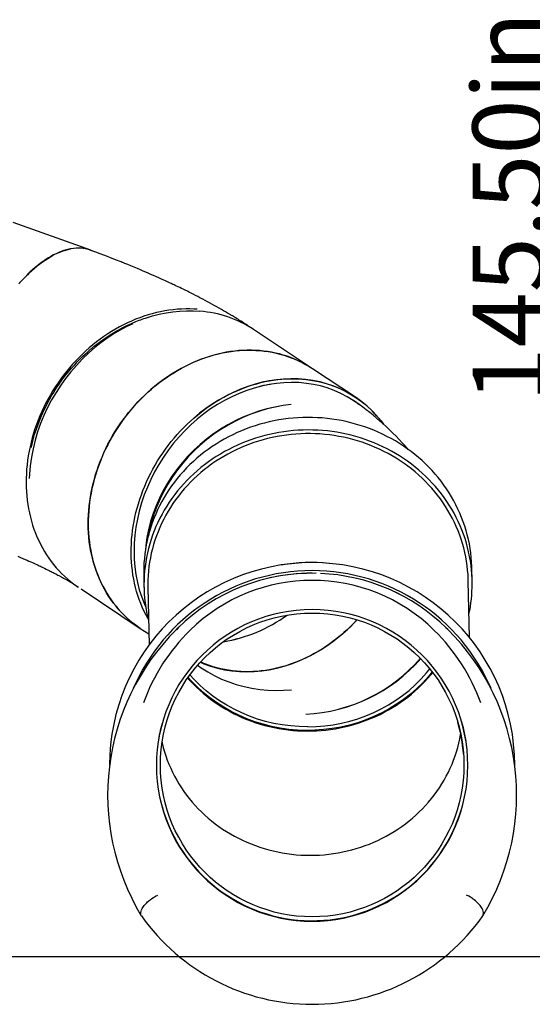
# Model space of a CAD drawing. Units: inches. Extents: x 0.4 to 8.5, y 0.2 to 10.6.
# Drawn here: x 6.8 to 7.4, y 3.2 to 4.3 of the extents above; entities that cross this region are included whole.
import ezdxf

# ---------------------------------------------------------------- set-up
doc = ezdxf.new("R2010")
doc.units = ezdxf.units.IN
doc.header["$MEASUREMENT"] = 0
doc.layers.add('FORMAT', color=7, linetype='Continuous')
doc.styles.add('SLDTEXTSTYLE0', font='TXT', dxfattribs={"width": 0.7})
doc.dimstyles.new('SLDDIMSTYLE1', dxfattribs={"dimtxt": 0.080892, "dimasz": 0.09375, "dimexe": 0, "dimexo": 0.0625, "dimgap": 0.020223, "dimtad": 0, "dimlfac": 84, "dimrnd": 1e-09, "dimzin": 4, "dimdsep": 46, "dimtxsty": 'SLDTEXTSTYLE0', "dimsah": 1, "dimcen": 0.09, "dimadec": 0, "dimazin": 1, "dimtfac": 1, "dimtofl": 0, "dimtmove": 0, "dimatfit": 3, "dimfxl": 0, "dimfrac": 2, "dimtolj": 1, "dimtzin": 12, "dimarcsym": 0})

# ---------------------------------------------------------------- blocks, each defined once
blk = doc.blocks.new('_D_6')
at = {"layer": 'FORMAT', "color": 7}
for p, q in [((4.6448, 5.0033), (7.5517, 5.0033)), ((7.4267, 5.0033), (7.4267, 4.5738)), ((7.4267, 4.4511), (7.4267, 4.4763)), ((7.4267, 4.4763), (7.5552, 4.4763)), ((7.5552, 4.4763), (7.5552, 4.4511)), ((7.4267, 3.8235), (7.4267, 3.7983)), ((7.5552, 3.7983), (7.5552, 3.8235)), ((7.4267, 3.7983), (7.5552, 3.7983)), ((7.4267, 3.2712), (7.4267, 3.7008)), ((4.6805, 3.2712), (7.5517, 3.2712))]:
    blk.add_line(p, q, dxfattribs=at)
for points in [[(7.4267, 5.0033), (7.4111, 4.9096), (7.4423, 4.9096)], [(7.4267, 3.2712), (7.4423, 3.365), (7.4111, 3.365)]]:
    blk.add_solid(points, dxfattribs=at)
at = {"layer": 'FORMAT', "color": 7, "char_height": 0.08333, "attachment_point": 1, "rotation": 90, "style": 'SLDTEXTSTYLE0'}
for s, insert in [('3695.70mm', (7.4478, 3.8235)), ('145.50in', (7.3025, 3.9062))]:
    blk.add_mtext(s, dxfattribs=dict(at, insert=insert))

msp = doc.modelspace()

# ---------------------------------------------------------------- linework, layer by layer
at = {"color": 7, "linetype": 'Continuous', "lineweight": 25}
for p, q in [((6.86457, 4.08046), (6.77566, 4.11244)), ((7.11901, 3.94466), (7.04781, 3.99195)), ((7.1683, 3.91193), (7.11901, 3.94466)), ((7.06938, 3.92663), (7.07088, 3.92689)), ((7.30207, 3.70151), (7.30178, 3.71587)), ((6.92537, 3.70843), (6.92565, 3.69408)), ((7.29889, 3.63656), (7.2976, 3.70143)), ((6.85348, 3.69228), (6.92142, 3.64715)), ((6.93012, 3.69417), (6.93143, 3.62786)), ((6.92142, 3.64715), (6.93117, 3.64068)), ((6.95948, 3.64244), (6.96577, 3.64869)), ((6.96504, 3.64775), (6.96285, 3.64557)), ((7.27757, 3.64244), (7.27126, 3.6487)), ((7.27397, 3.6458), (7.27202, 3.64774)), ((7.059, 3.32226), (7.05909, 3.32223))]:
    msp.add_line(p, q, dxfattribs=at)
at = {"color": 7, "linetype": 'Continuous', "lineweight": 25, "flags": 128}
for points in [[(6.78218, 4.04214), (6.78514, 4.04543), (6.78811, 4.04861), (6.79111, 4.05165), (6.79411, 4.05457), (6.79712, 4.05736), (6.80014, 4.06002), (6.80317, 4.06254), (6.80619, 4.06492), (6.80922, 4.06716), (6.81223, 4.06925), (6.81524, 4.07121), (6.81824, 4.07301), (6.82123, 4.07467), (6.8242, 4.07618), (6.82716, 4.07754), (6.83009, 4.07875), (6.833, 4.0798), (6.83588, 4.0807), (6.83873, 4.08144), (6.84155, 4.08203)], [(6.86484, 4.08036), (6.86327, 4.0809), (6.86081, 4.08161), (6.85829, 4.08215), (6.85573, 4.08255), (6.85312, 4.08278), (6.85046, 4.08286), (6.84777, 4.08278), (6.84503, 4.08254), (6.84225, 4.08215), (6.83944, 4.0816), (6.83659, 4.0809), (6.83372, 4.08004), (6.83082, 4.07902), (6.82789, 4.07785), (6.82494, 4.07653), (6.82198, 4.07506), (6.81899, 4.07344), (6.816, 4.07167), (6.81299, 4.06976), (6.80997, 4.06769), (6.80695, 4.06549), (6.80392, 4.06314), (6.8009, 4.06066), (6.79788, 4.05804), (6.79486, 4.05528), (6.79186, 4.0524), (6.78886, 4.04938), (6.78588, 4.04624), (6.78292, 4.04297)], [(7.052, 3.98917), (7.05125, 3.98968), (7.04977, 3.99069), (7.04857, 3.9915), (7.04763, 3.99213), (7.04682, 3.99267), (7.04593, 3.99326), (7.04514, 3.99378), (7.04424, 3.99438), (7.04284, 3.9953), (7.04142, 3.99622), (7.04012, 3.99706), (7.03878, 3.99792), (7.03695, 3.99909), (7.03527, 4.00015), (7.03394, 4.00098), (7.03235, 4.00197), (7.03047, 4.00313), (7.02842, 4.00439), (7.02708, 4.0052), (7.02607, 4.00581), (7.02538, 4.00623), (7.0246, 4.00669), (7.02364, 4.00727), (7.02155, 4.00851), (7.01921, 4.00988), (7.01693, 4.01121), (7.01446, 4.01264), (7.01182, 4.01414), (7.0093, 4.01556), (7.00632, 4.01722), (7.00355, 4.01875), (7.00092, 4.02019), (6.99846, 4.02152), (6.99597, 4.02285), (6.99305, 4.0244), (6.98982, 4.02609), (6.98723, 4.02743), (6.9846, 4.02879), (6.98211, 4.03006), (6.97987, 4.03119), (6.97776, 4.03224), (6.9754, 4.03342), (6.97274, 4.03473), (6.97076, 4.0357), (6.96873, 4.03669), (6.96667, 4.03769), (6.96469, 4.03864), (6.96297, 4.03946), (6.96151, 4.04015), (6.96025, 4.04075), (6.95889, 4.04139), (6.95695, 4.0423), (6.95478, 4.04331), (6.9525, 4.04437), (6.95033, 4.04536), (6.94827, 4.0463), (6.94567, 4.04748), (6.94286, 4.04875), (6.93985, 4.05009), (6.93675, 4.05146), (6.93359, 4.05285), (6.93048, 4.05421), (6.92765, 4.05543), (6.92475, 4.05667), (6.92166, 4.05798), (6.91818, 4.05944), (6.9144, 4.06102), (6.91069, 4.06255), (6.90709, 4.06402), (6.90368, 4.06541), (6.90215, 4.06602), (6.90075, 4.06658), (6.89949, 4.06709), (6.89835, 4.06754), (6.89705, 4.06806), (6.8953, 4.06875), (6.8931, 4.06962), (6.89046, 4.07066), (6.88736, 4.07186), (6.88381, 4.07323), (6.87978, 4.07477), (6.87529, 4.07648), (6.87031, 4.07834), (6.86484, 4.08036)], [(6.98649, 4.01279), (6.98292, 4.01303), (6.9782, 4.0132), (6.97346, 4.01321), (6.96869, 4.01307), (6.96391, 4.01277), (6.95911, 4.01232), (6.95431, 4.01171), (6.94949, 4.01094), (6.94468, 4.01002), (6.93987, 4.00895), (6.93507, 4.00772), (6.93029, 4.00634), (6.92552, 4.00482), (6.92077, 4.00314), (6.91605, 4.00131), (6.91136, 3.99934), (6.9067, 3.99723), (6.90208, 3.99497), (6.89751, 3.99258), (6.89298, 3.99005), (6.8885, 3.98738), (6.88408, 3.98457), (6.87972, 3.98164), (6.87543, 3.97858), (6.8712, 3.9754), (6.86704, 3.97209), (6.86296, 3.96867), (6.85896, 3.96513), (6.85504, 3.96148), (6.85121, 3.95771), (6.84747, 3.95385), (6.84382, 3.94988), (6.84027, 3.94581), (6.83682, 3.94165), (6.83347, 3.9374), (6.83023, 3.93306), (6.82709, 3.92864), (6.82407, 3.92414), (6.82117, 3.91956), (6.81838, 3.91491), (6.81572, 3.9102), (6.81317, 3.90543), (6.81075, 3.9006), (6.80846, 3.89571), (6.8063, 3.89078), (6.80427, 3.88581), (6.80237, 3.88079), (6.80061, 3.87574), (6.79899, 3.87066), (6.7975, 3.86556), (6.79615, 3.86043), (6.79495, 3.85529)], [(6.79638, 3.85442), (6.79815, 3.86176), (6.80023, 3.86912), (6.80261, 3.87647), (6.80531, 3.88381), (6.80821, 3.89089), (6.81169, 3.8985), (6.81558, 3.90618), (6.81667, 3.9082), (6.8178, 3.91022), (6.81895, 3.91224), (6.82013, 3.91426), (6.82134, 3.91628), (6.82258, 3.9183), (6.82536, 3.92265), (6.82834, 3.92707), (6.83154, 3.93155), (6.83496, 3.93609), (6.83861, 3.94066), (6.84249, 3.94526), (6.84614, 3.94934), (6.84902, 3.95242), (6.85207, 3.95556), (6.85531, 3.95874), (6.85816, 3.96142), (6.86082, 3.96384), (6.86368, 3.96634), (6.86435, 3.96692), (6.86503, 3.96749), (6.86572, 3.96808), (6.86642, 3.96866), (6.86714, 3.96925), (6.86786, 3.96984), (6.86859, 3.97044), (6.86994, 3.97152), (6.87159, 3.9728), (6.87353, 3.97429), (6.87578, 3.97596), (6.87833, 3.97781), (6.88121, 3.97981), (6.8841, 3.98175), (6.88672, 3.98344), (6.89051, 3.98579), (6.89387, 3.98777), (6.89679, 3.98941), (6.9008, 3.99156), (6.90609, 3.99421), (6.91123, 3.99658), (6.91622, 3.9987), (6.91813, 3.99947), (6.92002, 4.0002), (6.92189, 4.00089), (6.92372, 4.00156), (6.92553, 4.00219), (6.92731, 4.00279), (6.93533, 4.00522), (6.94324, 4.00721), (6.95103, 4.00876), (6.95868, 4.00989), (6.96659, 4.01067), (6.97444, 4.01103), (6.9822, 4.01098), (6.98986, 4.01052)], [(6.91301, 3.99628), (6.91293, 3.99625), (6.90527, 3.99258), (6.89773, 3.98853), (6.89035, 3.98412), (6.88313, 3.97936), (6.87614, 3.97429), (6.86934, 3.96889), (6.86191, 3.96242), (6.8548, 3.95561), (6.84808, 3.94854), (6.84173, 3.94121), (6.83578, 3.93366), (6.83011, 3.92577), (6.82478, 3.9176), (6.81975, 3.90903), (6.81511, 3.90022), (6.81085, 3.89113), (6.80703, 3.88182), (6.80366, 3.87234), (6.80077, 3.86272), (6.79837, 3.85302), (6.79648, 3.84327), (6.7951, 3.83353), (6.79424, 3.82385), (6.79407, 3.81906)], [(7.02009, 3.96355), (7.01528, 3.96261), (7.01047, 3.96152), (7.00567, 3.96027), (7.00089, 3.95888), (6.99612, 3.95733), (6.99137, 3.95563), (6.98666, 3.95379), (6.98197, 3.9518), (6.97732, 3.94967), (6.9727, 3.9474), (6.96813, 3.94499), (6.96361, 3.94243), (6.95914, 3.93975), (6.95473, 3.93693), (6.95038, 3.93398), (6.94609, 3.93091), (6.94187, 3.92771), (6.93773, 3.92439), (6.93365, 3.92095), (6.92966, 3.91739), (6.92575, 3.91373), (6.92193, 3.90995), (6.9182, 3.90607), (6.91457, 3.90209), (6.91103, 3.89801), (6.90759, 3.89384), (6.90425, 3.88958), (6.90102, 3.88523), (6.89791, 3.88079), (6.8949, 3.87628), (6.89201, 3.8717), (6.88924, 3.86704), (6.88659, 3.86232), (6.88406, 3.85754), (6.88166, 3.85271), (6.87938, 3.84782), (6.87724, 3.84288), (6.87522, 3.8379), (6.87334, 3.83288), (6.8716, 3.82782), (6.86999, 3.82274), (6.86852, 3.81763), (6.86719, 3.8125), (6.866, 3.80736), (6.86495, 3.80221), (6.86405, 3.79705), (6.86329, 3.79189), (6.86268, 3.78673), (6.86221, 3.78158), (6.86188, 3.77645), (6.8617, 3.77133), (6.86167, 3.76623), (6.86178, 3.76117), (6.86204, 3.75613), (6.86245, 3.75113), (6.863, 3.74617), (6.86369, 3.74126), (6.86453, 3.7364), (6.86552, 3.73159), (6.86664, 3.72685), (6.86791, 3.72216), (6.86932, 3.71755), (6.87086, 3.713), (6.87255, 3.70854), (6.87437, 3.70415), (6.87632, 3.69985), (6.87841, 3.69563), (6.88062, 3.69151), (6.88297, 3.68749), (6.88544, 3.68356), (6.88804, 3.67974), (6.89076, 3.67603), (6.8936, 3.67242), (6.89655, 3.66893), (6.89962, 3.66556), (6.9028, 3.6623), (6.90609, 3.65917), (6.90948, 3.65617), (6.91297, 3.65329), (6.91657, 3.65055), (6.92026, 3.64794), (6.92142, 3.64715)], [(6.86614, 3.808), (6.86735, 3.81315), (6.8687, 3.81827), (6.87018, 3.82338), (6.87181, 3.82846), (6.87357, 3.83351), (6.87547, 3.83852), (6.8775, 3.8435), (6.87966, 3.84843), (6.88195, 3.85331), (6.88437, 3.85814), (6.88691, 3.86292), (6.88958, 3.86763), (6.89237, 3.87228), (6.89527, 3.87685), (6.89829, 3.88135), (6.90142, 3.88577), (6.90466, 3.89011), (6.90801, 3.89437), (6.91146, 3.89853), (6.91502, 3.90259), (6.91866, 3.90656), (6.92241, 3.91043), (6.92624, 3.91419), (6.93016, 3.91784), (6.93416, 3.92139), (6.93824, 3.92481), (6.9424, 3.92812), (6.94663, 3.9313), (6.95092, 3.93436), (6.95528, 3.93729), (6.9597, 3.94009), (6.96418, 3.94276), (6.9687, 3.94529), (6.97328, 3.94769), (6.9779, 3.94995), (6.98255, 3.95206), (6.98724, 3.95403), (6.99197, 3.95585), (6.99671, 3.95753), (7.00148, 3.95906), (7.00627, 3.96044), (7.01107, 3.96166), (7.01588, 3.96274), (7.02069, 3.96366), (7.0255, 3.96442), (7.03031, 3.96503), (7.03511, 3.96549), (7.03989, 3.96579), (7.04466, 3.96593), (7.0494, 3.96591), (7.05412, 3.96574), (7.0588, 3.96541), (7.06345, 3.96493), (7.06806, 3.96429), (7.07263, 3.96349), (7.07714, 3.96254), (7.08161, 3.96144), (7.08602, 3.96019), (7.09036, 3.95878), (7.09465, 3.95722), (7.09886, 3.95552), (7.103, 3.95366), (7.10707, 3.95167), (7.11105, 3.94953), (7.11496, 3.94724), (7.11877, 3.94482), (7.11901, 3.94466)], [(7.11901, 3.94466), (7.1183, 3.94513), (7.11447, 3.94754), (7.11056, 3.9498), (7.10656, 3.95192), (7.10249, 3.9539), (7.09834, 3.95574), (7.09411, 3.95743), (7.08982, 3.95896), (7.08547, 3.96035), (7.08105, 3.96159), (7.07658, 3.96267), (7.07206, 3.9636), (7.06749, 3.96438), (7.06287, 3.965), (7.05822, 3.96546), (7.05353, 3.96577), (7.04881, 3.96592), (7.04406, 3.96592), (7.03929, 3.96576), (7.03451, 3.96544), (7.02971, 3.96497), (7.0249, 3.96434), (7.02009, 3.96355)], [(6.93035, 3.65801), (6.92991, 3.65878), (6.9277, 3.6629), (6.92561, 3.66711), (6.92366, 3.67141), (6.92184, 3.6758), (6.92015, 3.68027), (6.91861, 3.68481), (6.9172, 3.68943), (6.91593, 3.69411), (6.91481, 3.69886), (6.91382, 3.70367), (6.91298, 3.70853), (6.91229, 3.71344), (6.91174, 3.7184), (6.91133, 3.72339), (6.91107, 3.72843), (6.91096, 3.7335), (6.91099, 3.73859), (6.91117, 3.74371), (6.9115, 3.74885), (6.91197, 3.75399), (6.91258, 3.75915), (6.91334, 3.76431), (6.91424, 3.76947), (6.91529, 3.77463), (6.91648, 3.77977), (6.91781, 3.7849), (6.91928, 3.79), (6.92089, 3.79509), (6.92263, 3.80014), (6.92451, 3.80516), (6.92653, 3.81014), (6.92867, 3.81508), (6.93095, 3.81997), (6.93335, 3.82481), (6.93588, 3.82959), (6.93853, 3.83431), (6.9413, 3.83896), (6.94419, 3.84355), (6.9472, 3.84806), (6.95031, 3.85249), (6.95354, 3.85684), (6.95688, 3.8611), (6.96032, 3.86528), (6.96386, 3.86936), (6.96749, 3.87334), (6.97122, 3.87722), (6.97504, 3.88099), (6.97895, 3.88466), (6.98294, 3.88821), (6.98702, 3.89165), (6.99116, 3.89497), (6.99538, 3.89817), (6.99967, 3.90125), (7.00402, 3.9042), (7.00843, 3.90701), (7.0129, 3.9097), (7.01742, 3.91225), (7.02199, 3.91466), (7.02661, 3.91694), (7.03126, 3.91907), (7.03595, 3.92106), (7.04066, 3.9229), (7.04541, 3.9246), (7.05018, 3.92614), (7.05496, 3.92754), (7.05976, 3.92878), (7.06457, 3.92988), (7.06938, 3.93082)], [(7.06938, 3.93082), (7.06123, 3.92914), (7.05303, 3.927), (7.04468, 3.92435), (7.03627, 3.92119), (7.02785, 3.91752), (7.01938, 3.9133), (7.01102, 3.90859), (7.00372, 3.90399), (6.99657, 3.89904), (6.9895, 3.89366), (6.98271, 3.88801)], [(7.16818, 3.90653), (7.16554, 3.9084), (7.15868, 3.9126), (7.15134, 3.91645), (7.14373, 3.9198), (7.13588, 3.92265), (7.12805, 3.92491), (7.12003, 3.92668), (7.11186, 3.92794), (7.10332, 3.92872), (7.09466, 3.92895), (7.08593, 3.92865), (7.07753, 3.92786), (7.06908, 3.92657)], [(7.06938, 3.93082), (7.07419, 3.9316), (7.079, 3.93223), (7.0838, 3.9327), (7.08858, 3.93302), (7.09335, 3.93318), (7.0981, 3.93319), (7.10282, 3.93304), (7.10751, 3.93273), (7.11216, 3.93226), (7.11678, 3.93164), (7.12135, 3.93087), (7.12587, 3.92994), (7.13034, 3.92885), (7.13476, 3.92762), (7.13911, 3.92623), (7.1434, 3.92469), (7.14763, 3.923), (7.15178, 3.92117), (7.15585, 3.91919), (7.15985, 3.91707), (7.16376, 3.9148), (7.16759, 3.9124), (7.17132, 3.90985), (7.17497, 3.90718), (7.17851, 3.90437), (7.18196, 3.90143), (7.1853, 3.89836), (7.18853, 3.89517), (7.19165, 3.89185), (7.19467, 3.88842), (7.19756, 3.88487), (7.20034, 3.88121), (7.20036, 3.88118)], [(7.20018, 3.88134), (7.1975, 3.88495), (7.19252, 3.89089), (7.18718, 3.89652), (7.18153, 3.9018), (7.17558, 3.90671), (7.16934, 3.91123), (7.16288, 3.91533), (7.15616, 3.91903), (7.14929, 3.92229), (7.14222, 3.92513), (7.13507, 3.92752), (7.12775, 3.9295), (7.11939, 3.93122), (7.11092, 3.9324), (7.10249, 3.93305), (7.09408, 3.93319), (7.08572, 3.93285), (7.07753, 3.93205), (7.06949, 3.93083)], [(7.06908, 3.92657), (7.06051, 3.9248), (7.05196, 3.92254), (7.04347, 3.91978), (7.03482, 3.91644), (7.02627, 3.9126), (7.01787, 3.90828), (7.00986, 3.90363), (7.00202, 3.89854), (6.9944, 3.89304), (6.9868, 3.88696), (6.97945, 3.88047), (6.97241, 3.87361), (6.96586, 3.86659), (6.95962, 3.85925), (6.95373, 3.85162), (6.94803, 3.84349), (6.94272, 3.83509), (6.93783, 3.82646), (6.93348, 3.81787), (6.92955, 3.80911), (6.92604, 3.80022), (6.9229, 3.79095), (6.92023, 3.78158), (6.91804, 3.77216), (6.91639, 3.76299), (6.9152, 3.75382), (6.91448, 3.74456), (6.91424, 3.73536), (6.91449, 3.72635), (6.91521, 3.71745), (6.91639, 3.7087), (6.91811, 3.69987), (6.92031, 3.69123), (6.923, 3.68284), (6.92606, 3.67493), (6.92776, 3.67123)], [(7.09453, 3.90363), (7.08515, 3.90247), (7.07577, 3.9008), (7.06644, 3.89862), (7.05719, 3.89594), (7.04807, 3.89278), (7.03912, 3.88915), (7.03035, 3.88503), (7.02176, 3.88045), (7.01338, 3.87542), (7.00525, 3.86996), (6.99741, 3.86411), (6.98991, 3.85788), (6.98274, 3.85127), (6.97589, 3.84429), (6.96941, 3.83698), (6.96332, 3.82936), (6.95765, 3.82147), (6.95243, 3.81335), (6.94766, 3.80499), (6.94334, 3.7964), (6.93949, 3.78763), (6.93612, 3.7787), (6.93325, 3.76966), (6.9309, 3.76057), (6.92906, 3.75135), (6.92774, 3.74208), (6.92728, 3.73666)], [(7.09453, 3.90363), (7.08527, 3.90243), (7.07603, 3.90073), (7.06685, 3.89854), (7.0575, 3.89578), (7.04827, 3.89251), (7.03919, 3.88875), (7.03055, 3.88463), (7.0221, 3.88007), (7.01387, 3.87508), (7.00568, 3.86952), (6.99776, 3.86353), (6.99017, 3.85714), (6.98313, 3.85057), (6.97642, 3.84366), (6.97008, 3.83644), (6.96396, 3.82869), (6.95826, 3.82066), (6.95301, 3.81237), (6.94835, 3.80409), (6.94413, 3.7956), (6.94039, 3.78695), (6.93703, 3.7779), (6.93418, 3.76873), (6.93186, 3.75946), (6.93066, 3.75327)], [(7.30178, 3.71587), (7.30173, 3.71795), (7.30148, 3.72319), (7.30106, 3.72841), (7.30048, 3.73362), (7.29973, 3.7388), (7.29882, 3.74397), (7.29775, 3.74911), (7.29652, 3.75421), (7.29512, 3.75928), (7.29357, 3.76431), (7.29186, 3.76929), (7.28999, 3.77422), (7.28797, 3.77909), (7.28579, 3.78391), (7.28346, 3.78867), (7.28098, 3.79335), (7.27836, 3.79797), (7.27559, 3.80251), (7.27268, 3.80697), (7.26963, 3.81135), (7.26644, 3.81564), (7.26312, 3.81984), (7.25966, 3.82394), (7.25608, 3.82795), (7.25238, 3.83185), (7.24855, 3.83565), (7.2446, 3.83935), (7.24054, 3.84293), (7.23636, 3.84639), (7.23208, 3.84974), (7.22769, 3.85296), (7.22321, 3.85607), (7.21862, 3.85904), (7.21395, 3.86189), (7.20919, 3.86461), (7.20434, 3.86719), (7.19941, 3.86963), (7.19441, 3.87194), (7.18934, 3.87411), (7.1842, 3.87613), (7.179, 3.87801), (7.17374, 3.87975), (7.16842, 3.88133), (7.16306, 3.88277), (7.15766, 3.88406), (7.15222, 3.8852), (7.14674, 3.88619), (7.14124, 3.88702), (7.13571, 3.8877), (7.13016, 3.88823), (7.12459, 3.8886), (7.11902, 3.88881), (7.11344, 3.88887), (7.10786, 3.88878), (7.10229, 3.88853), (7.09673, 3.88812), (7.09118, 3.88757), (7.08565, 3.88685), (7.08015, 3.88599), (7.07467, 3.88497), (7.06923, 3.8838), (7.06383, 3.88247), (7.05847, 3.881), (7.05316, 3.87938), (7.0479, 3.87762), (7.04271, 3.8757), (7.03757, 3.87365), (7.0325, 3.87145), (7.0275, 3.86911), (7.02258, 3.86664), (7.01773, 3.86403), (7.01298, 3.86128), (7.00831, 3.85841), (7.00373, 3.8554), (6.99925, 3.85227), (6.99486, 3.84902), (6.99059, 3.84565), (6.98642, 3.84216), (6.98236, 3.83855), (6.97842, 3.83484), (6.9746, 3.83102), (6.9709, 3.82709), (6.96732, 3.82306), (6.96387, 3.81893), (6.96056, 3.81471), (6.95737, 3.8104), (6.95433, 3.80601), (6.95143, 3.80153), (6.94866, 3.79697), (6.94605, 3.79234), (6.94358, 3.78764), (6.94126, 3.78287), (6.93909, 3.77804), (6.93707, 3.77315), (6.93521, 3.76821), (6.93351, 3.76322), (6.93196, 3.75818), (6.93057, 3.75311), (6.92935, 3.74799), (6.92828, 3.74285), (6.92738, 3.73768), (6.92664, 3.73249), (6.92607, 3.72728), (6.92566, 3.72205), (6.92542, 3.71682), (6.92534, 3.71158), (6.92537, 3.70843)], [(7.3021, 3.69837), (7.30201, 3.7036), (7.30176, 3.70883), (7.30134, 3.71406), (7.30076, 3.71926), (7.30002, 3.72445), (7.29911, 3.72962), (7.29804, 3.73476), (7.2968, 3.73986), (7.29541, 3.74493), (7.29385, 3.74995), (7.29214, 3.75494), (7.29027, 3.75987), (7.28825, 3.76474), (7.28607, 3.76956), (7.28374, 3.77431), (7.28127, 3.779), (7.27864, 3.78362), (7.27587, 3.78816), (7.27296, 3.79262), (7.26991, 3.797), (7.26672, 3.80129), (7.2634, 3.80549), (7.25995, 3.80959), (7.25637, 3.8136), (7.25266, 3.8175), (7.24883, 3.8213), (7.24488, 3.82499), (7.24082, 3.82857), (7.23664, 3.83204), (7.23236, 3.83539), (7.22798, 3.83861), (7.22349, 3.84172), (7.21891, 3.84469), (7.21423, 3.84754), (7.20947, 3.85025), (7.20462, 3.85284), (7.1997, 3.85528), (7.19469, 3.85759), (7.18962, 3.85976), (7.18448, 3.86178), (7.17928, 3.86366), (7.17402, 3.8654), (7.16871, 3.86698), (7.16335, 3.86842), (7.15794, 3.86971), (7.1525, 3.87085), (7.14702, 3.87184), (7.14152, 3.87267), (7.13599, 3.87335), (7.13044, 3.87387), (7.12488, 3.87425), (7.1193, 3.87446), (7.11373, 3.87452), (7.10815, 3.87443), (7.10257, 3.87418), (7.09701, 3.87377), (7.09146, 3.87321), (7.08593, 3.8725), (7.08043, 3.87163), (7.07495, 3.87062), (7.06951, 3.86944), (7.06411, 3.86812), (7.05875, 3.86665), (7.05344, 3.86503), (7.04819, 3.86326), (7.04299, 3.86135), (7.03785, 3.8593), (7.03278, 3.8571), (7.02778, 3.85476), (7.02286, 3.85229), (7.01802, 3.84968), (7.01326, 3.84693), (7.00859, 3.84406), (7.00401, 3.84105), (6.99953, 3.83792), (6.99515, 3.83467), (6.99087, 3.8313), (6.9867, 3.82781), (6.98264, 3.8242), (6.9787, 3.82049), (6.97488, 3.81666), (6.97118, 3.81274), (6.9676, 3.80871), (6.96416, 3.80458), (6.96084, 3.80036), (6.95766, 3.79605), (6.95461, 3.79166), (6.95171, 3.78718), (6.94895, 3.78262), (6.94633, 3.77799), (6.94386, 3.77329), (6.94154, 3.76852), (6.93937, 3.76369), (6.93735, 3.7588), (6.93549, 3.75386), (6.93379, 3.74887), (6.93224, 3.74383), (6.93086, 3.73876), (6.92963, 3.73364), (6.92857, 3.7285), (6.92766, 3.72333), (6.92693, 3.71813), (6.92635, 3.71292), (6.92594, 3.7077), (6.9257, 3.70247), (6.92562, 3.69723), (6.92571, 3.69199), (6.92596, 3.68676), (6.92638, 3.68154), (6.92696, 3.67633), (6.9277, 3.67114), (6.92861, 3.66598), (6.92969, 3.66084), (6.93087, 3.65592)], [(7.2976, 3.70143), (7.29755, 3.70351), (7.2973, 3.70867), (7.29688, 3.71382), (7.29631, 3.71895), (7.29556, 3.72406), (7.29466, 3.72915), (7.29359, 3.73421), (7.29237, 3.73924), (7.29098, 3.74423), (7.28943, 3.74918), (7.28773, 3.75409), (7.28587, 3.75894), (7.28386, 3.76374), (7.28169, 3.76848), (7.27938, 3.77316), (7.27692, 3.77777), (7.27431, 3.7823), (7.27155, 3.78677), (7.26866, 3.79115), (7.26563, 3.79545), (7.26246, 3.79966), (7.25916, 3.80378), (7.25573, 3.8078), (7.25217, 3.81173), (7.24849, 3.81556), (7.24468, 3.81928), (7.24077, 3.82289), (7.23673, 3.82639), (7.23259, 3.82977), (7.22834, 3.83304), (7.22399, 3.83618), (7.21954, 3.8392), (7.21499, 3.84209), (7.21036, 3.84486), (7.20563, 3.84749), (7.20083, 3.84999), (7.19595, 3.85236), (7.19099, 3.85458), (7.18597, 3.85666), (7.18088, 3.85861), (7.17573, 3.86041), (7.17052, 3.86206), (7.16527, 3.86356), (7.15997, 3.86492), (7.15463, 3.86613), (7.14925, 3.86719), (7.14384, 3.86809), (7.1384, 3.86884), (7.13294, 3.86944), (7.12746, 3.86989), (7.12197, 3.87018), (7.11648, 3.87032), (7.11098, 3.8703), (7.10548, 3.87013), (7.1, 3.86981), (7.09452, 3.86933), (7.08906, 3.86869), (7.08362, 3.86791), (7.07822, 3.86697), (7.07284, 3.86588), (7.0675, 3.86464), (7.0622, 3.86325), (7.05695, 3.86171), (7.05174, 3.86003), (7.0466, 3.8582), (7.04151, 3.85623), (7.03649, 3.85411), (7.03154, 3.85186), (7.02666, 3.84947), (7.02186, 3.84694), (7.01714, 3.84428), (7.01251, 3.84148), (7.00797, 3.83856), (7.00352, 3.83551), (6.99918, 3.83234), (6.99493, 3.82905), (6.99079, 3.82564), (6.98676, 3.82212), (6.98285, 3.81849), (6.97905, 3.81474), (6.97538, 3.8109), (6.97183, 3.80695), (6.9684, 3.8029), (6.96511, 3.79876), (6.96194, 3.79453), (6.95892, 3.79021), (6.95603, 3.78581), (6.95329, 3.78133), (6.95068, 3.77678), (6.94823, 3.77216), (6.94592, 3.76747), (6.94376, 3.76271), (6.94176, 3.7579), (6.93991, 3.75304), (6.93821, 3.74812), (6.93667, 3.74316), (6.93529, 3.73816), (6.93407, 3.73313), (6.93302, 3.72806), (6.93212, 3.72296), (6.93138, 3.71785), (6.93081, 3.71271), (6.93041, 3.70756), (6.93016, 3.7024), (6.93009, 3.69724), (6.93012, 3.69417)], [(7.2976, 3.70143), (7.29755, 3.70351), (7.2973, 3.70867), (7.29688, 3.71382), (7.29631, 3.71895), (7.29556, 3.72406), (7.29466, 3.72915), (7.29359, 3.73421), (7.29237, 3.73924), (7.29098, 3.74423), (7.28943, 3.74918), (7.28773, 3.75409), (7.28587, 3.75894), (7.28386, 3.76374), (7.28169, 3.76848), (7.27938, 3.77316), (7.27692, 3.77777), (7.27431, 3.7823), (7.27155, 3.78677), (7.26866, 3.79115), (7.26563, 3.79545), (7.26246, 3.79966), (7.25916, 3.80378), (7.25573, 3.8078), (7.25217, 3.81173), (7.24849, 3.81556), (7.24468, 3.81928), (7.24077, 3.82289), (7.23673, 3.82639), (7.23259, 3.82977), (7.22834, 3.83304), (7.22399, 3.83618), (7.21954, 3.8392), (7.21499, 3.84209), (7.21036, 3.84486), (7.20563, 3.84749), (7.20083, 3.84999), (7.19595, 3.85236), (7.19099, 3.85458), (7.18597, 3.85666), (7.18088, 3.85861), (7.17573, 3.86041), (7.17052, 3.86206), (7.16527, 3.86356), (7.15997, 3.86492), (7.15463, 3.86613), (7.14925, 3.86719), (7.14384, 3.86809), (7.1384, 3.86884), (7.13294, 3.86944), (7.12746, 3.86989), (7.12197, 3.87018), (7.11648, 3.87032), (7.11098, 3.8703), (7.10548, 3.87013), (7.1, 3.86981), (7.09452, 3.86933), (7.08906, 3.86869), (7.08362, 3.86791), (7.07822, 3.86697), (7.07284, 3.86588), (7.0675, 3.86464), (7.0622, 3.86325), (7.05695, 3.86171), (7.05174, 3.86003), (7.0466, 3.8582), (7.04151, 3.85623), (7.03649, 3.85411), (7.03154, 3.85186), (7.02666, 3.84947), (7.02186, 3.84694), (7.01714, 3.84428), (7.01251, 3.84148), (7.00797, 3.83856), (7.00352, 3.83551), (6.99918, 3.83234), (6.99493, 3.82905), (6.99079, 3.82564), (6.98676, 3.82212), (6.98285, 3.81849), (6.97905, 3.81474), (6.97538, 3.8109), (6.97183, 3.80695), (6.9684, 3.8029), (6.96511, 3.79876), (6.96194, 3.79453), (6.95892, 3.79021), (6.95603, 3.78581), (6.95329, 3.78133), (6.95068, 3.77678), (6.94823, 3.77216), (6.94592, 3.76747), (6.94376, 3.76271), (6.94176, 3.7579), (6.93991, 3.75304), (6.93821, 3.74812), (6.93667, 3.74316), (6.93529, 3.73816), (6.93407, 3.73313), (6.93302, 3.72806), (6.93212, 3.72296), (6.93138, 3.71785), (6.93081, 3.71271), (6.93041, 3.70756), (6.93016, 3.7024), (6.93009, 3.69724), (6.93012, 3.69417)], [(6.79495, 3.85529), (6.79388, 3.85014), (6.79296, 3.84498), (6.79218, 3.83982), (6.79155, 3.83466), (6.79106, 3.82951), (6.79072, 3.82437), (6.79052, 3.81925), (6.79047, 3.81415), (6.79056, 3.80908), (6.79081, 3.80404), (6.79119, 3.79904), (6.79172, 3.79408), (6.7924, 3.78916), (6.79322, 3.78429), (6.79419, 3.77948), (6.7953, 3.77472), (6.79655, 3.77003), (6.79794, 3.7654), (6.79946, 3.76085), (6.80113, 3.75638), (6.80293, 3.75198), (6.80487, 3.74767), (6.80694, 3.74344), (6.80914, 3.73931), (6.81147, 3.73527), (6.81393, 3.73133), (6.81651, 3.7275), (6.81921, 3.72377), (6.82204, 3.72015), (6.82498, 3.71665), (6.82803, 3.71326), (6.8312, 3.70999), (6.83447, 3.70684), (6.83785, 3.70382), (6.84133, 3.70093), (6.84492, 3.69817), (6.84859, 3.69554), (6.85023, 3.69444)], [(6.92142, 3.64715), (6.91979, 3.64826), (6.91611, 3.65089), (6.91253, 3.65365), (6.90905, 3.65654), (6.90567, 3.65956), (6.90239, 3.6627), (6.89923, 3.66597), (6.89617, 3.66936), (6.89323, 3.67287), (6.89041, 3.67649), (6.88771, 3.68021), (6.88513, 3.68405), (6.88267, 3.68799), (6.88034, 3.69202), (6.87814, 3.69616), (6.87607, 3.70038), (6.87413, 3.70469), (6.87233, 3.70909), (6.87066, 3.71357), (6.86913, 3.71812), (6.86774, 3.72275), (6.86649, 3.72744), (6.86539, 3.73219), (6.86442, 3.73701), (6.8636, 3.74187), (6.86292, 3.74679), (6.86239, 3.75175), (6.862, 3.75676), (6.86176, 3.7618), (6.86167, 3.76687), (6.86172, 3.77197), (6.86191, 3.77709), (6.86226, 3.78222), (6.86274, 3.78737), (6.86338, 3.79253), (6.86416, 3.79769), (6.86508, 3.80285), (6.86614, 3.808)], [(6.78097, 3.72972), (6.78389, 3.72848), (6.78666, 3.7273), (6.78928, 3.72617), (6.79148, 3.72521), (6.79368, 3.72424), (6.79582, 3.72329), (6.79764, 3.72248), (6.79921, 3.72177), (6.80092, 3.72099), (6.80275, 3.72015), (6.80414, 3.7195), (6.80551, 3.71887), (6.80683, 3.71825), (6.8082, 3.7176), (6.80978, 3.71685), (6.81157, 3.71599), (6.81357, 3.71503), (6.81499, 3.71433), (6.81612, 3.71378), (6.81708, 3.7133), (6.81812, 3.71278), (6.8193, 3.71219), (6.82051, 3.71158), (6.82159, 3.71103), (6.82262, 3.7105), (6.82352, 3.71004), (6.82453, 3.70951), (6.8257, 3.7089), (6.82695, 3.70825), (6.82785, 3.70777), (6.82863, 3.70735), (6.82934, 3.70697), (6.8302, 3.70651), (6.83121, 3.70596), (6.83235, 3.70533), (6.83329, 3.70482), (6.83404, 3.7044), (6.83469, 3.70403), (6.83544, 3.70361), (6.83627, 3.70314), (6.83701, 3.70271), (6.8377, 3.70232), (6.83827, 3.70199), (6.83873, 3.70172), (6.83911, 3.7015), (6.83973, 3.70113), (6.84057, 3.70064), (6.84141, 3.70013), (6.84221, 3.69965), (6.84289, 3.69924), (6.84347, 3.69888), (6.84395, 3.69859), (6.84436, 3.69833), (6.84472, 3.6981), (6.84518, 3.69782), (6.8457, 3.69749), (6.84618, 3.69718), (6.84657, 3.69693), (6.84689, 3.69673), (6.84721, 3.69652), (6.84762, 3.69626), (6.8481, 3.69594), (6.84854, 3.69565), (6.84887, 3.69543), (6.84911, 3.69527), (6.8493, 3.69514), (6.84954, 3.69498), (6.84985, 3.69477), (6.85021, 3.69453), (6.8503, 3.69446)], [(7.21906, 3.68596), (7.21509, 3.68803), (7.21365, 3.68868)], [(7.17005, 3.65693), (7.16652, 3.65319), (7.16277, 3.64942), (7.15893, 3.64576), (7.155, 3.64222), (7.15099, 3.63878), (7.14691, 3.63547), (7.14275, 3.63227), (7.13853, 3.6292), (7.13423, 3.62626), (7.12988, 3.62344), (7.12547, 3.62076), (7.121, 3.61822), (7.11649, 3.61581), (7.11193, 3.61354), (7.10734, 3.61141), (7.1027, 3.60943), (7.09804, 3.60759), (7.09334, 3.6059), (7.08863, 3.60436), (7.0839, 3.60297), (7.07915, 3.60174), (7.07439, 3.60065), (7.06963, 3.59972), (7.06487, 3.59895), (7.06012, 3.59833), (7.05537, 3.59786), (7.05063, 3.59756), (7.04592, 3.59741), (7.04122, 3.59742), (7.03656, 3.59758), (7.03192, 3.5979), (7.02732, 3.59838), (7.02276, 3.59902), (7.01825, 3.59981), (7.01378, 3.60075), (7.00937, 3.60185), (7.00501, 3.60311), (7.00071, 3.60451), (6.99648, 3.60607), (6.99232, 3.60777), (6.99048, 3.60859)], [(7.06933, 3.59967), (7.07789, 3.60143), (7.08643, 3.6037), (7.09492, 3.60645), (7.10357, 3.60979), (7.11211, 3.61363), (7.12051, 3.61794), (7.12851, 3.6226), (7.13634, 3.62768), (7.14396, 3.63318), (7.15156, 3.63925), (7.1589, 3.64574), (7.16594, 3.6526), (7.16994, 3.65688)], [(6.98721, 3.6049), (6.99114, 3.60205), (6.99879, 3.59721), (7.00674, 3.59283), (7.01474, 3.58904), (7.023, 3.58571), (7.03146, 3.58286), (7.04038, 3.58043), (7.04949, 3.57852), (7.05874, 3.57713), (7.0676, 3.57631), (7.07654, 3.57596), (7.08565, 3.5761), (7.09478, 3.57673)], [(6.99034, 3.60832), (6.99436, 3.60655), (7.00199, 3.60376), (7.00981, 3.60146), (7.01806, 3.59962), (7.02647, 3.5983), (7.03501, 3.59752), (7.04345, 3.59728), (7.05196, 3.59755), (7.06063, 3.59835), (7.06933, 3.59967)], [(7.11341, 3.53434), (7.12316, 3.53461), (7.13292, 3.53539), (7.14263, 3.53669), (7.15225, 3.53848), (7.16173, 3.54078), (7.17103, 3.54357), (7.18015, 3.54685), (7.18909, 3.55062), (7.1978, 3.55485), (7.20626, 3.55954), (7.2144, 3.56465), (7.22221, 3.57017), (7.22967, 3.57609), (7.23678, 3.58243), (7.24352, 3.58913), (7.24985, 3.59617), (7.25351, 3.60074)], [(6.97569, 3.59017), (6.97835, 3.58724), (6.98198, 3.58343), (6.98572, 3.57974), (6.98959, 3.57615), (6.99357, 3.57267), (6.99766, 3.56931), (7.00186, 3.56607), (7.00616, 3.56295), (7.01056, 3.55996), (7.01506, 3.55709), (7.01964, 3.55435), (7.02432, 3.55174), (7.02907, 3.54927), (7.03391, 3.54693), (7.03881, 3.54473), (7.04379, 3.54268), (7.04883, 3.54076), (7.05393, 3.53899), (7.05909, 3.53737), (7.0643, 3.5359), (7.06955, 3.53457), (7.07484, 3.5334), (7.08017, 3.53237), (7.08553, 3.5315), (7.09092, 3.53078), (7.09633, 3.53022), (7.10175, 3.52981), (7.10719, 3.52956), (7.11263, 3.52946), (7.11807, 3.52951), (7.12351, 3.52972), (7.12894, 3.53009), (7.13436, 3.53061), (7.13975, 3.53128), (7.14513, 3.53211), (7.15047, 3.53309), (7.15578, 3.53422), (7.16105, 3.5355), (7.16628, 3.53693), (7.17146, 3.53851), (7.17659, 3.54024), (7.18166, 3.54211), (7.18666, 3.54413), (7.1916, 3.54628), (7.19647, 3.54858), (7.20126, 3.55101), (7.20597, 3.55358), (7.2106, 3.55628), (7.21514, 3.55912), (7.21958, 3.56208), (7.22393, 3.56516), (7.22817, 3.56837), (7.23231, 3.57169), (7.23634, 3.57514), (7.24026, 3.57869), (7.24406, 3.58236), (7.24775, 3.58613), (7.2513, 3.59), (7.25474, 3.59398), (7.2568, 3.59649)], [(7.25629, 3.59715), (7.25206, 3.592), (7.2455, 3.58487), (7.23854, 3.57811), (7.23119, 3.57172), (7.22348, 3.56574), (7.2154, 3.56015), (7.20701, 3.555), (7.19831, 3.5503), (7.18935, 3.54606), (7.18017, 3.5423), (7.17078, 3.53904), (7.16122, 3.53627), (7.15149, 3.53401), (7.14164, 3.53226), (7.1317, 3.53103), (7.1217, 3.53033), (7.1117, 3.53016), (7.1017, 3.53051), (7.09175, 3.53139), (7.08185, 3.5328), (7.07205, 3.53472), (7.06237, 3.53716), (7.05286, 3.5401), (7.04356, 3.54354), (7.03448, 3.54746), (7.02566, 3.55185), (7.01709, 3.5567), (7.00883, 3.562), (7.00089, 3.56774), (6.99332, 3.57388), (6.98614, 3.5804), (6.97935, 3.58729), (6.97625, 3.59082)], [(7.11341, 3.53434), (7.10366, 3.53455), (7.0939, 3.53527), (7.08419, 3.53651), (7.07457, 3.53825), (7.06509, 3.54049), (7.05578, 3.54321), (7.04666, 3.54644), (7.03772, 3.55015), (7.029, 3.55434), (7.02054, 3.55897), (7.01239, 3.56403), (7.00458, 3.5695), (6.99711, 3.57538), (6.99, 3.58167), (6.98325, 3.58833), (6.97834, 3.59376)], [(6.94637, 3.51659), (6.94661, 3.51556), (6.94782, 3.51066), (6.94919, 3.50579), (6.95073, 3.50097), (6.95242, 3.4962), (6.95426, 3.49148), (6.95626, 3.48681), (6.95842, 3.48221), (6.96072, 3.47767), (6.96317, 3.47319), (6.96577, 3.4688), (6.96851, 3.46448), (6.97139, 3.46024), (6.97441, 3.45608), (6.97756, 3.45202), (6.98085, 3.44805), (6.98426, 3.44417), (6.9878, 3.4404), (6.99146, 3.43673), (6.99525, 3.43317), (6.99914, 3.42972), (7.00315, 3.42639), (7.00727, 3.42317), (7.01149, 3.42008), (7.01581, 3.41711), (7.02022, 3.41426), (7.02473, 3.41154), (7.02933, 3.40896), (7.034, 3.40651), (7.03876, 3.4042), (7.04359, 3.40202), (7.04849, 3.39999), (7.05345, 3.39809), (7.05848, 3.39635), (7.06356, 3.39475), (7.06869, 3.39329), (7.07386, 3.39199), (7.07908, 3.39084), (7.08433, 3.38984), (7.08961, 3.38899), (7.09492, 3.38829), (7.10025, 3.38775), (7.1056, 3.38736), (7.11095, 3.38713), (7.11631, 3.38705), (7.12168, 3.38712), (7.12703, 3.38736), (7.13238, 3.38774), (7.13771, 3.38828), (7.14303, 3.38898), (7.14831, 3.38983), (7.15357, 3.39083), (7.15879, 3.39198), (7.16398, 3.39328), (7.16912, 3.39473), (7.1742, 3.39633), (7.17924, 3.39808), (7.18421, 3.39997), (7.18912, 3.402), (7.19397, 3.40417), (7.19874, 3.40648), (7.20343, 3.40893), (7.20804, 3.41152), (7.21256, 3.41423), (7.21699, 3.41708), (7.22133, 3.42005), (7.22557, 3.42314), (7.2297, 3.42636), (7.23373, 3.42969), (7.23764, 3.43314), (7.24145, 3.4367), (7.24513, 3.44036), (7.24869, 3.44414), (7.25213, 3.44801), (7.25544, 3.45198), (7.25861, 3.45604), (7.26165, 3.46019), (7.26456, 3.46443), (7.26732, 3.46875), (7.26994, 3.47315), (7.27242, 3.47762), (7.27475, 3.48216), (7.27693, 3.48677), (7.27896, 3.49143), (7.28083, 3.49615), (7.28255, 3.50092), (7.28411, 3.50574), (7.28551, 3.51061), (7.28675, 3.51551), (7.28783, 3.52044), (7.28875, 3.5254), (7.28889, 3.52629)], [(6.94018, 3.49949), (6.94, 3.49471), (6.93996, 3.49056)], [(7.29707, 3.48807), (7.29709, 3.48924), (7.29707, 3.4931)], [(6.92259, 3.31774), (6.92212, 3.31882), (6.9219, 3.32004), (6.92194, 3.32139), (6.92223, 3.32285), (6.92276, 3.32438), (6.92354, 3.326), (6.92421, 3.32712), (6.92498, 3.32826), (6.92585, 3.32942), (6.92724, 3.33106), (6.92884, 3.33273), (6.92973, 3.33357), (6.93067, 3.33441), (6.93165, 3.33525), (6.93269, 3.33607), (6.93447, 3.33738), (6.93651, 3.33875), (6.93881, 3.34012), (6.94136, 3.34144)], [(7.31437, 3.3178), (7.31484, 3.31887), (7.31506, 3.32009), (7.31503, 3.32144), (7.31474, 3.32289), (7.31421, 3.32441), (7.31343, 3.32602), (7.31278, 3.32713), (7.31202, 3.32827), (7.31115, 3.32942), (7.30977, 3.33106), (7.30817, 3.33273), (7.30698, 3.33385), (7.3057, 3.33496), (7.30434, 3.33606), (7.30337, 3.33679), (7.30235, 3.33753), (7.30127, 3.33826), (7.30014, 3.33899), (7.29807, 3.3402), (7.29569, 3.34143)], [(6.92267, 3.31759), (6.92265, 3.31763), (6.92259, 3.31773)], [(7.31446, 3.31773), (7.3144, 3.31763), (7.31437, 3.31759)]]:
    msp.add_lwpolyline(points, dxfattribs=at)
at = {"color": 7, "linetype": 'Continuous', "lineweight": 25}
msp.add_circle((7.11853, 3.49062), 0.1741, dxfattribs=at)
for centre, radius, start, end in [((6.85017, 4.03931), 0.04358, 68.51517, 101.40778), ((6.98062, 3.88254), 0.12832, 56.60853, 85.86977), ((7.09712, 3.77213), 0.15697, 100.17709, 105.06884), ((7.0988, 3.80729), 0.12115, 52.40113, 56.40878), ((6.98761, 3.64546), 0.31749, 40.65255, 55.33126), ((7.11852, 3.49006), 0.23236, 0.07233, 179.92752), ((7.11852, 3.49006), 0.22324, 23.20686, 156.79314), ((7.11723, 3.52712), 0.1956, 83.89006, 100.10178), ((7.11835, 3.49034), 0.21991, 88.72727, 134.26972), ((7.11852, 3.50189), 0.20016, 45.57627, 134.42373), ((7.11751, 3.50173), 0.2086, 89.72267, 103.12928), ((7.11858, 3.49016), 0.22013, 45.74265, 87.53641), ((7.1357, 3.69826), 0.1664, 347.82873, 0.03729), ((7.11852, 3.49006), 0.17857, 0.00002, 179.99998), ((6.98869, 3.80189), 0.17233, 279.3568, 305.92833), ((6.98895, 3.80126), 0.17167, 279.30462, 305.98051), ((7.15137, 3.45614), 0.26739, 134.8778, 211.17276), ((7.08564, 3.45615), 0.26743, 328.83015, 45.18645), ((7.13358, 3.48645), 0.22173, 134.40932, 160.14994), ((7.10348, 3.48646), 0.22171, 19.84913, 45.59184), ((7.10278, 3.73359), 0.18485, 272.64725, 319.18935), ((7.10346, 3.73356), 0.18478, 272.43645, 319.04809), ((7.11853, 3.49062), 0.17857, 164.61211, 171.63788), ((7.13198, 3.4937), 0.16025, 3.44314, 16.44645), ((7.11856, 3.49063), 0.17854, 6.31637, 16.28355), ((7.11852, 3.49006), 0.17857, 180.00014, 269.99987), ((7.11852, 3.49006), 0.17857, 270.00004, 359.99995), ((7.11852, 3.49062), 0.17857, 195.45099, 343.54258), ((7.11852, 3.45617), 0.23992, 215.28248, 324.71752)]:
    msp.add_arc(centre, radius, start, end, dxfattribs=at)

# ---------------------------------------------------------------- dimensions: what is measured, and where the dimension line sits
at = {"layer": 'FORMAT', "color": 7}
dim = msp.add_linear_dim(base=(7.42669, 3.2712), p1=(4.59477, 5.00335), p2=(4.63049, 3.2712), angle=90, dimstyle='SLDDIMSTYLE1', dxfattribs=at)
dim.commit()
dim.dimension.update_dxf_attribs({"geometry": '_D_6', "text_midpoint": (7.42669, 4.13728), "dimtype": 160})

doc.saveas('drawing.dxf')
